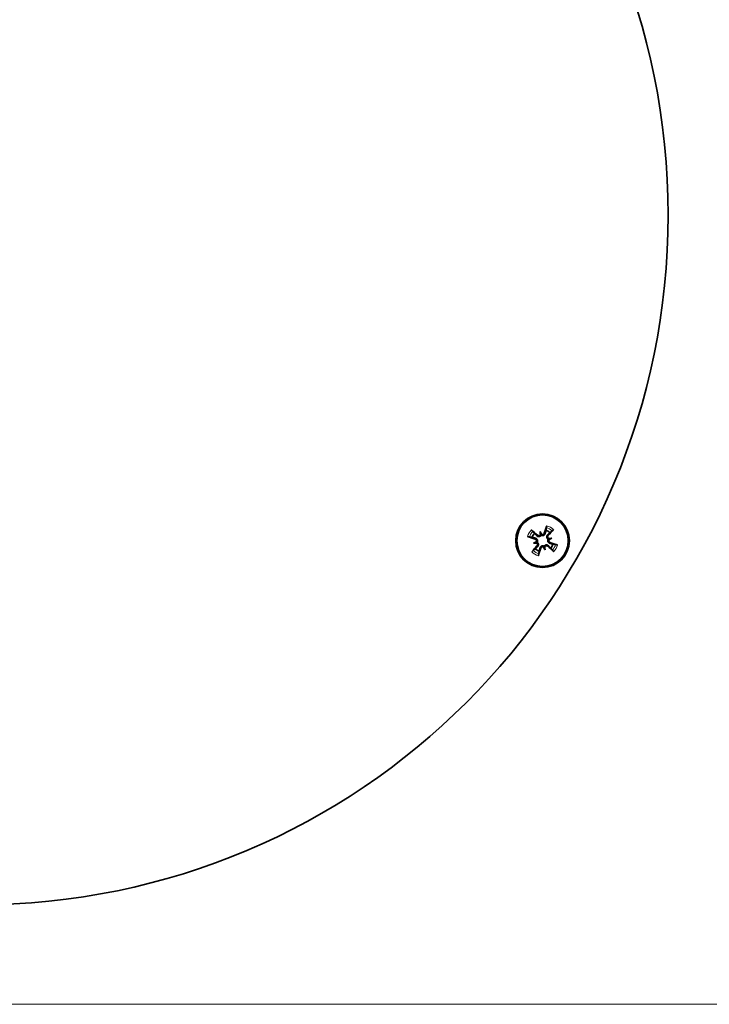
# Model space of a CAD drawing. Units: millimetres. Extents: x 1855 to 6180, y -425 to 3292.
# Drawn here: x 4670 to 4760, y 1371 to 1500 of the extents above; entities that cross this region are included whole.
import ezdxf

# ---------------------------------------------------------------- set-up
doc = ezdxf.new("R2010")
doc.units = ezdxf.units.MM
doc.layers.add('Widoczne (ISO)', color=1, linetype='Continuous', lineweight=35)
doc.layers.add('Widoczne wąskie (ISO)', color=3, linetype='Continuous', lineweight=9)

msp = doc.modelspace()

# ---------------------------------------------------------------- linework, layer by layer
at = {"layer": 'Widoczne (ISO)'}
for p, q in [((4737.95, 1433.03), (4738.03, 1432.73)), ((4737.07, 1431.51), (4737.37, 1431.59)), ((4737.37, 1431.59), (4737.57, 1431.64)), ((4738.03, 1432.73), (4738.08, 1432.53)), ((4739.17, 1432.07), (4738.98, 1432.02)), ((4739.47, 1432.15), (4739.17, 1432.07)), ((4738.51, 1430.93), (4738.46, 1431.12)), ((4738.59, 1430.63), (4738.51, 1430.93))]:
    msp.add_line(p, q, dxfattribs=at)
for centre, radius in [((4664.66, 1474.33), 90), ((4738.27, 1431.83), 3.5), ((4738.27, 1431.83), 3.36)]:
    msp.add_circle(centre, radius, dxfattribs=at)
for start, end in [(138.0995, 161.9005), (48.0995, 71.9005), (228.0995, 251.9005), (318.0995, 341.9005)]:
    msp.add_arc((4738.27, 1431.83), 1.43, start, end, dxfattribs=at)
for centre, major_axis, ratio, start_param, end_param in [((4737.98, 1431.51), (-4.41, 4.04), 0.087156, 4.879679, 5.057873), ((4735.98, 1430.96), (1.87, -4.95), 0.5, 1.725274, 1.806942), ((4740.69, 1432.22), (-0.85, 5.22), 0.5, 1.33465, 1.416318), ((4738.69, 1431.7), (-1.8, -5.71), 0.087156, 4.366905, 4.545099), ((4737.95, 1432.12), (4.04, 4.41), 0.087156, 4.879679, 5.057873), ((4738.4, 1432.24), (5.71, -1.8), 0.087156, 4.366905, 4.545099), ((4739.14, 1429.54), (4.95, 1.87), 0.5, 1.725274, 1.806942), ((4737.88, 1434.24), (-5.22, -0.85), 0.5, 1.33465, 1.416318), ((4737.23, 1431.77), (0.083, -0.219), 0.988452, 0.28999, 0.869965), ((4737.35, 1431.36), (0.038, -0.231), 0.988452, 2.271628, 2.851603), ((4737.8, 1432.75), (-0.231, -0.038), 0.988452, 2.271628, 2.851603), ((4738.22, 1432.87), (-0.219, -0.083), 0.988452, 0.28999, 0.869965), ((4738.67, 1429.41), (5.22, 0.85), 0.5, 1.33465, 1.416318), ((4739.2, 1432.3), (-0.038, 0.231), 0.988452, 2.271628, 2.851603), ((4737.41, 1434.12), (-4.95, -1.87), 0.5, 1.725274, 1.806942), ((4739.31, 1431.88), (-0.083, 0.219), 0.988452, 0.28999, 0.869965), ((4738.14, 1431.41), (-5.71, 1.8), 0.087156, 4.366905, 4.545099), ((4738.59, 1431.53), (-4.04, -4.41), 0.087156, 4.879679, 5.057873), ((4737.86, 1431.96), (1.8, 5.71), 0.087156, 4.366905, 4.545099), ((4738.33, 1430.79), (0.219, 0.083), 0.988452, 0.28999, 0.869965), ((4740.56, 1432.69), (-1.87, 4.95), 0.5, 1.725274, 1.806942), ((4738.74, 1430.9), (0.231, 0.038), 0.988452, 2.271628, 2.851603), ((4735.86, 1431.43), (0.85, -5.22), 0.5, 1.33465, 1.416318), ((4738.57, 1432.15), (4.41, -4.04), 0.087156, 4.879679, 5.057873)]:
    msp.add_ellipse(centre, major_axis=major_axis, ratio=ratio, start_param=start_param, end_param=end_param, dxfattribs=at)
for points, knots in [([(4736.81, 1433.24), (4736.83, 1433.22), (4736.85, 1433.21), (4736.89, 1433.17), (4736.91, 1433.15), (4736.94, 1433.12), (4736.96, 1433.1), (4736.98, 1433.08), (4736.99, 1433.07), (4737, 1433.06)], [0.02392711, 0.02392711, 0.02392711, 0.02392711, 0.03059077, 0.03059077, 0.03821052, 0.03821052, 0.04583419, 0.04583419, 0.0520878, 0.0520878, 0.0520878, 0.0520878]), ([(4738.5, 1432.8), (4738.49, 1432.77), (4738.47, 1432.74), (4738.43, 1432.69), (4738.4, 1432.67), (4738.34, 1432.64), (4738.31, 1432.63), (4738.24, 1432.62), (4738.2, 1432.63), (4738.16, 1432.64), (4738.15, 1432.64), (4738.14, 1432.65)], [0, 0, 0, 0, 0.00982023, 0.00982023, 0.01964046, 0.01964046, 0.02927569, 0.02927569, 0.03891093, 0.03891093, 0.04255, 0.04255, 0.04255, 0.04255]), ([(4738.76, 1433.53), (4738.76, 1433.54), (4738.77, 1433.56), (4738.77, 1433.59), (4738.78, 1433.61), (4738.79, 1433.66), (4738.8, 1433.69), (4738.82, 1433.73), (4738.82, 1433.76), (4738.83, 1433.78)], [0.07018841, 0.07018841, 0.07018841, 0.07018841, 0.07644202, 0.07644202, 0.08406568, 0.08406568, 0.09168544, 0.09168544, 0.0983491, 0.0983491, 0.0983491, 0.0983491]), ([(4739.68, 1433.29), (4739.67, 1433.27), (4739.65, 1433.25), (4739.62, 1433.21), (4739.6, 1433.19), (4739.56, 1433.16), (4739.55, 1433.14), (4739.52, 1433.12), (4739.51, 1433.11), (4739.5, 1433.1)], [0.02392711, 0.02392711, 0.02392711, 0.02392711, 0.03059077, 0.03059077, 0.03821052, 0.03821052, 0.04583419, 0.04583419, 0.0520878, 0.0520878, 0.0520878, 0.0520878]), ([(4736.57, 1432.32), (4736.56, 1432.32), (4736.54, 1432.32), (4736.51, 1432.33), (4736.49, 1432.34), (4736.44, 1432.35), (4736.41, 1432.36), (4736.37, 1432.37), (4736.34, 1432.38), (4736.32, 1432.39)], [0.07018841, 0.07018841, 0.07018841, 0.07018841, 0.07644202, 0.07644202, 0.08406568, 0.08406568, 0.09168544, 0.09168544, 0.0983491, 0.0983491, 0.0983491, 0.0983491]), ([(4737.3, 1432.05), (4737.33, 1432.04), (4737.36, 1432.03), (4737.41, 1431.98), (4737.43, 1431.95), (4737.46, 1431.9), (4737.47, 1431.86), (4737.48, 1431.79), (4737.47, 1431.76), (4737.46, 1431.72), (4737.46, 1431.71), (4737.45, 1431.69)], [0, 0, 0, 0, 0.00982023, 0.00982023, 0.01964046, 0.01964046, 0.02927569, 0.02927569, 0.03891093, 0.03891093, 0.04255, 0.04255, 0.04255, 0.04255]), ([(4737.33, 1432.16), (4737.34, 1432.16), (4737.35, 1432.16), (4737.4, 1432.14), (4737.43, 1432.12), (4737.49, 1432.07), (4737.52, 1432.05), (4737.56, 1431.99), (4737.58, 1431.96), (4737.6, 1431.89), (4737.61, 1431.85), (4737.61, 1431.78), (4737.6, 1431.74), (4737.59, 1431.68), (4737.58, 1431.66), (4737.57, 1431.64)], [0.14353416, 0.14353416, 0.14353416, 0.14353416, 0.1469975, 0.1469975, 0.1592015, 0.1592015, 0.17140549, 0.17140549, 0.18188284, 0.18188284, 0.19236018, 0.19236018, 0.20283753, 0.20283753, 0.21013444, 0.21013444, 0.21013444, 0.21013444]), ([(4737.5, 1431.53), (4737.52, 1431.52), (4737.54, 1431.5), (4737.58, 1431.45), (4737.59, 1431.42), (4737.61, 1431.36), (4737.61, 1431.32), (4737.6, 1431.25), (4737.59, 1431.22), (4737.57, 1431.18), (4737.55, 1431.16), (4737.54, 1431.15)], [0.02149135, 0.02149135, 0.02149135, 0.02149135, 0.02932414, 0.02932414, 0.03895928, 0.03895928, 0.04866173, 0.04866173, 0.05836417, 0.05836417, 0.06397861, 0.06397861, 0.06397861, 0.06397861]), ([(4738.08, 1432.53), (4738.07, 1432.51), (4738.05, 1432.49), (4738.01, 1432.45), (4737.98, 1432.43), (4737.92, 1432.39), (4737.89, 1432.38), (4737.81, 1432.37), (4737.78, 1432.36), (4737.71, 1432.37), (4737.67, 1432.38), (4737.6, 1432.41), (4737.56, 1432.43), (4737.54, 1432.45), (4737.53, 1432.46), (4737.52, 1432.47), (4737.51, 1432.48)], [-0.06313693, -0.06313693, -0.06313693, -0.06313693, -0.05584003, -0.05584003, -0.04536268, -0.04536268, -0.03488534, -0.03488534, -0.02440799, -0.02440799, -0.01220399, -0.01220399, 0, 0, 0, 0.00346334, 0.00346334, 0.00346334, 0.00346334]), ([(4737.57, 1431.64), (4737.59, 1431.63), (4737.61, 1431.61), (4737.65, 1431.57), (4737.67, 1431.54), (4737.71, 1431.48), (4737.72, 1431.44), (4737.73, 1431.37), (4737.74, 1431.33), (4737.73, 1431.26), (4737.72, 1431.22), (4737.69, 1431.15), (4737.67, 1431.12), (4737.65, 1431.09), (4737.64, 1431.08), (4737.63, 1431.08), (4737.62, 1431.07)], [-0.06313693, -0.06313693, -0.06313693, -0.06313693, -0.05584003, -0.05584003, -0.04536268, -0.04536268, -0.03488534, -0.03488534, -0.02440799, -0.02440799, -0.01220399, -0.01220399, 0, 0, 0, 0.00346334, 0.00346334, 0.00346334, 0.00346334]), ([(4737.98, 1432.6), (4737.96, 1432.58), (4737.94, 1432.56), (4737.89, 1432.52), (4737.86, 1432.51), (4737.8, 1432.49), (4737.77, 1432.49), (4737.7, 1432.5), (4737.66, 1432.51), (4737.62, 1432.53), (4737.6, 1432.55), (4737.59, 1432.56)], [0.02149135, 0.02149135, 0.02149135, 0.02149135, 0.02932414, 0.02932414, 0.03895928, 0.03895928, 0.04866173, 0.04866173, 0.05836417, 0.05836417, 0.06397861, 0.06397861, 0.06397861, 0.06397861]), ([(4738.61, 1432.77), (4738.6, 1432.76), (4738.6, 1432.75), (4738.58, 1432.7), (4738.57, 1432.67), (4738.52, 1432.61), (4738.49, 1432.58), (4738.43, 1432.54), (4738.4, 1432.52), (4738.33, 1432.5), (4738.29, 1432.49), (4738.22, 1432.49), (4738.19, 1432.5), (4738.13, 1432.51), (4738.1, 1432.52), (4738.08, 1432.53)], [0.14353416, 0.14353416, 0.14353416, 0.14353416, 0.1469975, 0.1469975, 0.1592015, 0.1592015, 0.17140549, 0.17140549, 0.18188284, 0.18188284, 0.19236018, 0.19236018, 0.20283753, 0.20283753, 0.21013444, 0.21013444, 0.21013444, 0.21013444]), ([(4738.98, 1432.02), (4738.96, 1432.03), (4738.94, 1432.05), (4738.89, 1432.09), (4738.87, 1432.12), (4738.84, 1432.18), (4738.82, 1432.21), (4738.81, 1432.29), (4738.81, 1432.32), (4738.81, 1432.39), (4738.82, 1432.43), (4738.85, 1432.5), (4738.88, 1432.54), (4738.9, 1432.56), (4738.9, 1432.57), (4738.91, 1432.58), (4738.92, 1432.59)], [-0.06313693, -0.06313693, -0.06313693, -0.06313693, -0.05584003, -0.05584003, -0.04536268, -0.04536268, -0.03488534, -0.03488534, -0.02440799, -0.02440799, -0.01220399, -0.01220399, 0, 0, 0, 0.00346334, 0.00346334, 0.00346334, 0.00346334]), ([(4739.05, 1432.12), (4739.03, 1432.14), (4739.01, 1432.16), (4738.97, 1432.21), (4738.95, 1432.24), (4738.94, 1432.3), (4738.93, 1432.33), (4738.94, 1432.4), (4738.95, 1432.44), (4738.98, 1432.48), (4738.99, 1432.5), (4739, 1432.51)], [0.02149135, 0.02149135, 0.02149135, 0.02149135, 0.02932414, 0.02932414, 0.03895928, 0.03895928, 0.04866173, 0.04866173, 0.05836417, 0.05836417, 0.06397861, 0.06397861, 0.06397861, 0.06397861]), ([(4739.21, 1431.49), (4739.2, 1431.5), (4739.19, 1431.5), (4739.15, 1431.52), (4739.11, 1431.53), (4739.05, 1431.58), (4739.02, 1431.61), (4738.98, 1431.67), (4738.97, 1431.7), (4738.94, 1431.77), (4738.94, 1431.81), (4738.94, 1431.88), (4738.94, 1431.91), (4738.96, 1431.97), (4738.97, 1432), (4738.98, 1432.02)], [0.14353416, 0.14353416, 0.14353416, 0.14353416, 0.1469975, 0.1469975, 0.1592015, 0.1592015, 0.17140549, 0.17140549, 0.18188284, 0.18188284, 0.19236018, 0.19236018, 0.20283753, 0.20283753, 0.21013444, 0.21013444, 0.21013444, 0.21013444]), ([(4739.25, 1431.6), (4739.22, 1431.61), (4739.18, 1431.63), (4739.13, 1431.67), (4739.11, 1431.7), (4739.08, 1431.76), (4739.07, 1431.79), (4739.07, 1431.86), (4739.07, 1431.9), (4739.08, 1431.94), (4739.09, 1431.95), (4739.09, 1431.96)], [0, 0, 0, 0, 0.00982023, 0.00982023, 0.01964046, 0.01964046, 0.02927569, 0.02927569, 0.03891093, 0.03891093, 0.04255, 0.04255, 0.04255, 0.04255]), ([(4736.86, 1430.37), (4736.88, 1430.39), (4736.89, 1430.41), (4736.93, 1430.44), (4736.95, 1430.46), (4736.98, 1430.5), (4737, 1430.51), (4737.02, 1430.54), (4737.03, 1430.54), (4737.04, 1430.55)], [0.02392711, 0.02392711, 0.02392711, 0.02392711, 0.03059077, 0.03059077, 0.03821052, 0.03821052, 0.04583419, 0.04583419, 0.0520878, 0.0520878, 0.0520878, 0.0520878]), ([(4737.94, 1430.89), (4737.94, 1430.9), (4737.94, 1430.91), (4737.96, 1430.95), (4737.98, 1430.99), (4738.03, 1431.05), (4738.05, 1431.08), (4738.11, 1431.12), (4738.14, 1431.13), (4738.21, 1431.16), (4738.25, 1431.16), (4738.32, 1431.16), (4738.36, 1431.16), (4738.42, 1431.14), (4738.44, 1431.13), (4738.46, 1431.12)], [0.14353416, 0.14353416, 0.14353416, 0.14353416, 0.1469975, 0.1469975, 0.1592015, 0.1592015, 0.17140549, 0.17140549, 0.18188284, 0.18188284, 0.19236018, 0.19236018, 0.20283753, 0.20283753, 0.21013444, 0.21013444, 0.21013444, 0.21013444]), ([(4738.05, 1430.85), (4738.06, 1430.88), (4738.07, 1430.92), (4738.12, 1430.97), (4738.15, 1430.99), (4738.2, 1431.02), (4738.24, 1431.03), (4738.31, 1431.03), (4738.34, 1431.03), (4738.38, 1431.02), (4738.39, 1431.01), (4738.41, 1431.01)], [0, 0, 0, 0, 0.00982023, 0.00982023, 0.01964046, 0.01964046, 0.02927569, 0.02927569, 0.03891093, 0.03891093, 0.04255, 0.04255, 0.04255, 0.04255]), ([(4738.46, 1431.12), (4738.47, 1431.14), (4738.49, 1431.16), (4738.53, 1431.21), (4738.56, 1431.23), (4738.62, 1431.26), (4738.66, 1431.28), (4738.73, 1431.29), (4738.77, 1431.29), (4738.84, 1431.29), (4738.87, 1431.28), (4738.95, 1431.25), (4738.98, 1431.22), (4739.01, 1431.2), (4739.02, 1431.19), (4739.02, 1431.19), (4739.03, 1431.18)], [-0.06313693, -0.06313693, -0.06313693, -0.06313693, -0.05584003, -0.05584003, -0.04536268, -0.04536268, -0.03488534, -0.03488534, -0.02440799, -0.02440799, -0.01220399, -0.01220399, 0, 0, 0, 0.00346334, 0.00346334, 0.00346334, 0.00346334]), ([(4738.57, 1431.05), (4738.58, 1431.07), (4738.6, 1431.09), (4738.65, 1431.13), (4738.68, 1431.15), (4738.74, 1431.16), (4738.78, 1431.17), (4738.85, 1431.16), (4738.88, 1431.15), (4738.92, 1431.12), (4738.94, 1431.11), (4738.95, 1431.1)], [0.02149135, 0.02149135, 0.02149135, 0.02149135, 0.02932414, 0.02932414, 0.03895928, 0.03895928, 0.04866173, 0.04866173, 0.05836417, 0.05836417, 0.06397861, 0.06397861, 0.06397861, 0.06397861]), ([(4739.73, 1430.42), (4739.71, 1430.43), (4739.69, 1430.45), (4739.66, 1430.48), (4739.64, 1430.5), (4739.6, 1430.54), (4739.59, 1430.55), (4739.56, 1430.58), (4739.56, 1430.59), (4739.55, 1430.6)], [0.02392711, 0.02392711, 0.02392711, 0.02392711, 0.03059077, 0.03059077, 0.03821052, 0.03821052, 0.04583419, 0.04583419, 0.0520878, 0.0520878, 0.0520878, 0.0520878]), ([(4739.98, 1431.34), (4739.99, 1431.34), (4740, 1431.33), (4740.03, 1431.33), (4740.06, 1431.32), (4740.1, 1431.31), (4740.13, 1431.3), (4740.18, 1431.28), (4740.2, 1431.28), (4740.22, 1431.27)], [0.07018841, 0.07018841, 0.07018841, 0.07018841, 0.07644202, 0.07644202, 0.08406568, 0.08406568, 0.09168544, 0.09168544, 0.0983491, 0.0983491, 0.0983491, 0.0983491]), ([(4737.78, 1430.12), (4737.78, 1430.11), (4737.78, 1430.1), (4737.77, 1430.07), (4737.76, 1430.04), (4737.75, 1430), (4737.74, 1429.97), (4737.73, 1429.92), (4737.72, 1429.9), (4737.71, 1429.88)], [0.07018841, 0.07018841, 0.07018841, 0.07018841, 0.07644202, 0.07644202, 0.08406568, 0.08406568, 0.09168544, 0.09168544, 0.0983491, 0.0983491, 0.0983491, 0.0983491])]:
    msp.add_open_spline(points, degree=3, knots=knots, dxfattribs=at)
for points, weights in [([(4737.21, 1432.78), (4737.11, 1432.91), (4737, 1433.06)], [1, 1.00667829261, 1.00229522928]), ([(4737.51, 1432.48), (4737.39, 1432.6), (4737.21, 1432.78)], [1.402294218, 1.20364374886, 1]), ([(4738.72, 1433.19), (4738.65, 1432.94), (4738.61, 1432.77)], [1, 1.20364374886, 1.402294218]), ([(4738.76, 1433.53), (4738.74, 1433.34), (4738.72, 1433.19)], [1.00229522928, 1.00667829261, 1]), ([(4738.92, 1432.59), (4739.05, 1432.71), (4739.23, 1432.89)], [1.402294218, 1.20364374886, 1]), ([(4739.23, 1432.89), (4739.35, 1432.99), (4739.5, 1433.1)], [1, 1.00667829261, 1.00229522928]), ([(4736.57, 1432.32), (4736.76, 1432.29), (4736.91, 1432.27)], [1.00229522928, 1.00667829261, 1]), ([(4736.91, 1432.27), (4737.16, 1432.21), (4737.33, 1432.16)], [1, 1.20364374886, 1.402294218]), ([(4739.63, 1431.38), (4739.39, 1431.45), (4739.21, 1431.49)], [1, 1.20364374886, 1.402294218]), ([(4737.32, 1430.76), (4737.19, 1430.67), (4737.04, 1430.55)], [1, 1.00667829261, 1.00229522928]), ([(4737.62, 1431.07), (4737.5, 1430.94), (4737.32, 1430.76)], [1.402294218, 1.20364374886, 1]), ([(4737.78, 1430.12), (4737.81, 1430.31), (4737.83, 1430.47)], [1.00229522928, 1.00667829261, 1]), ([(4737.83, 1430.47), (4737.89, 1430.71), (4737.94, 1430.89)], [1, 1.20364374886, 1.402294218]), ([(4739.03, 1431.18), (4739.16, 1431.05), (4739.34, 1430.87)], [1.402294218, 1.20364374886, 1]), ([(4739.34, 1430.87), (4739.43, 1430.75), (4739.55, 1430.6)], [1, 1.00667829261, 1.00229522928]), ([(4739.98, 1431.34), (4739.79, 1431.36), (4739.63, 1431.38)], [1.00229522928, 1.00667829261, 1])]:
    msp.add_rational_spline(points, weights, degree=2, dxfattribs=at)
at = {"layer": 'Widoczne wąskie (ISO)'}
for p, q in [((4738.5, 1432.8), (4738.61, 1432.77)), ((4737.3, 1432.05), (4737.33, 1432.16)), ((4737.59, 1432.56), (4737.51, 1432.48)), ((4739, 1432.51), (4738.92, 1432.59)), ((4739.25, 1431.6), (4739.21, 1431.49)), ((4737.54, 1431.15), (4737.62, 1431.07)), ((4738.05, 1430.85), (4737.94, 1430.89)), ((4738.95, 1431.1), (4739.03, 1431.18)), ((4418.16, 1371.33), (4912.66, 1371.33))]:
    msp.add_line(p, q, dxfattribs=at)
for radius, start, end in [(2.03, 135.9839, 164.0161), (1.77, 136.0536, 163.9464), (1.77, 46.0536, 73.9464), (2.03, 45.9839, 74.0161), (2.03, 225.9839, 254.0161), (1.77, 226.0536, 253.9464), (1.77, 316.0536, 343.9464), (2.03, 315.9839, 344.0161)]:
    msp.add_arc((4738.27, 1431.83), radius, start, end, dxfattribs=at)

doc.saveas('drawing.dxf')
